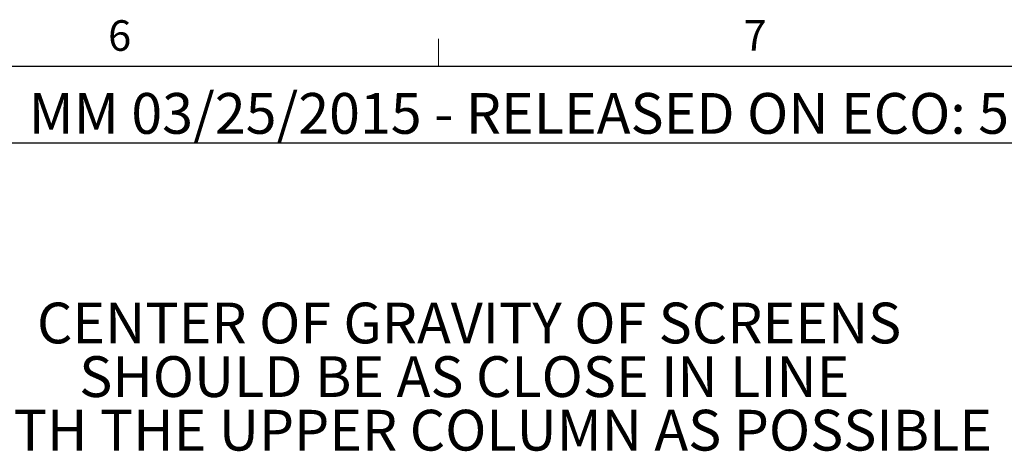
# Paper-space layout 'Sheet4' of a CAD drawing. Units: inches. Extents: x 6 to 198, y 3 to 130.
# Drawn here: x 134 to 170, y 114 to 129 of the extents above; entities that cross this region are included whole.
import ezdxf

# ---------------------------------------------------------------- set-up
doc = ezdxf.new("R2010")
doc.units = ezdxf.units.IN
doc.header["$MEASUREMENT"] = 0
doc.layers.add('LAYER_1', color=5, linetype='Continuous')
doc.layers.add('SLD-0', color=179, linetype='Continuous')
doc.styles.add('SLDTEXTSTYLE0', font='TXT', dxfattribs={"width": 0.75})

# ---------------------------------------------------------------- blocks, each defined once
blk = doc.blocks.new('SW_NOTE_13')
at = {"layer": 'LAYER_1', "color": 0, "ltscale": 12, "char_height": 1.5, "attachment_point": 2, "style": 'SLDTEXTSTYLE0'}
for s, insert in [('CENTER OF GRAVITY OF SCREENS', (15.656, 1.934)), ('SHOULD BE AS CLOSE IN LINE', (15.479, -0.039)), ('WITH THE UPPER COLUMN AS POSSIBLE', (15.702, -2.011))]:
    blk.add_mtext(s, dxfattribs=dict(at, insert=insert))

psp = doc.layouts.new('Sheet4')

# ---------------------------------------------------------------- linework, layer by layer
at = {"color": 7, "linetype": 'Continuous', "lineweight": 0, "ltscale": 12}
for p, q in [((149.262, 127.705), (149.262, 128.722)), ((7.515, 127.705), (196.515, 127.705))]:
    psp.add_line(p, q, dxfattribs=at)
at = {"layer": 'SLD-0', "ltscale": 12}
for p, q in [((196.515, 127.705), (129.584, 127.705)), ((196.515, 124.878), (129.584, 124.878))]:
    psp.add_line(p, q, dxfattribs=at)

# ---------------------------------------------------------------- block references
at = {"layer": 'LAYER_1', "ltscale": 12}
psp.add_blockref('SW_NOTE_13', (134.729, 117.076), dxfattribs=at)

# ---------------------------------------------------------------- texts
at = {"color": 7, "linetype": 'Continuous', "lineweight": 0, "ltscale": 12, "char_height": 1.125, "attachment_point": 1, "style": 'SLDTEXTSTYLE0'}
for s, insert in [('6', (137.09, 129.402)), ('7', (160.489, 129.41))]:
    psp.add_mtext(s, dxfattribs=dict(at, insert=insert))
at = {"layer": 'LAYER_1', "ltscale": 12, "insert": (134.164, 126.724), "char_height": 1.5, "attachment_point": 1, "style": 'SLDTEXTSTYLE0'}
psp.add_mtext('MM 03/25/2015 - RELEASED ON ECO: 500011617', dxfattribs=at)

doc.saveas('drawing.dxf')
